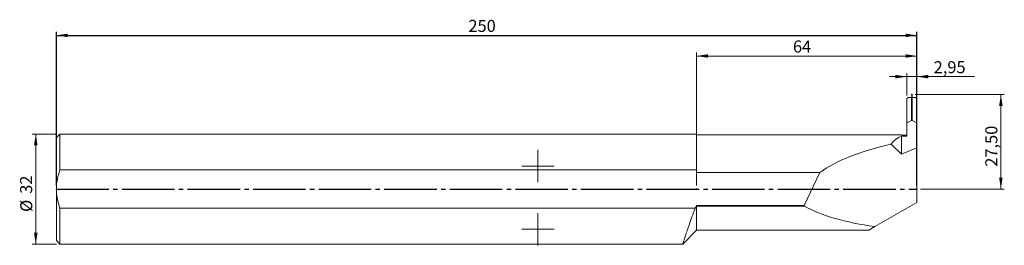
# Model space of a CAD drawing. Units: millimetres. Extents: x -11 to 275, y -16 to 49.
import ezdxf

# ---------------------------------------------------------------- set-up
doc = ezdxf.new("R2010")
doc.units = ezdxf.units.MM
doc.header["$PDSIZE"] = -1
doc.linetypes.add('SLD-Durchgehend', pattern=[0])
doc.linetypes.add('SLD-Punktstrich', pattern=[19.05, 15.24, -1.27, 1.27, -1.27])
doc.styles.add('SLDTEXTSTYLE0', font='TXT', dxfattribs={"width": 0.75})
doc.dimstyles.new('SLDDIMSTYLE0', dxfattribs={"dimtxt": 3.5, "dimasz": 3.302, "dimexe": 0, "dimexo": 0.0625, "dimgap": 0.875, "dimtad": 1, "dimrnd": 1e-09, "dimzin": 12, "dimdsep": 46, "dimtxsty": 'SLDTEXTSTYLE0', "dimsah": 1, "dimcen": 0.09, "dimadec": 0, "dimazin": 3, "dimtfac": 1, "dimtofl": 0, "dimtmove": 0, "dimatfit": 3, "dimfxl": 1, "dimfrac": 2, "dimtolj": 1, "dimtzin": 12, "dimarcsym": 0})
doc.dimstyles.new('SLDDIMSTYLE1', dxfattribs={"dimtxt": 3.5, "dimasz": 3.302, "dimexe": 0, "dimexo": 0.0625, "dimgap": 0.875, "dimtad": 1, "dimrnd": 1e-09, "dimzin": 12, "dimdsep": 46, "dimtxsty": 'SLDTEXTSTYLE0', "dimsah": 1, "dimcen": 0.09, "dimadec": 0, "dimazin": 3, "dimtfac": 1, "dimtmove": 0, "dimatfit": 0, "dimfxl": 1, "dimfrac": 2, "dimtolj": 1, "dimtzin": 12, "dimarcsym": 0})

# ---------------------------------------------------------------- blocks, each defined once
blk = doc.blocks.new('_D')
at = {"color": 7, "true_color": 0xffffff}
for p, q in [((0, 1), (0, 45.71)), ((0, 44.71), (250, 44.71)), ((250, 1), (250, 45.71))]:
    blk.add_line(p, q, dxfattribs=at)
for points in [[(0, 44.71), (3.3, 44.2), (3.3, 45.22)], [(250, 44.71), (246.7, 45.22), (246.7, 44.2)]]:
    blk.add_solid(points, dxfattribs=at)
at = {"color": 7, "true_color": 0xffffff, "insert": (119.7, 49.22), "char_height": 3.5, "attachment_point": 1, "style": 'SLDTEXTSTYLE0'}
blk.add_mtext('250', dxfattribs=at)
blk = doc.blocks.new('_D_1')
at = {"color": 208, "linetype": 'SLD-Durchgehend', "lineweight": 15, "true_color": 0x400040}
for p, q in [((0, 16), (-7, 16)), ((-6, -16), (-6, 16)), ((0, -16), (-7, -16))]:
    blk.add_line(p, q, dxfattribs=at)
for points in [[(-6, 16), (-6.51, 12.7), (-5.49, 12.7)], [(-6, -16), (-5.49, -12.7), (-6.51, -12.7)]]:
    blk.add_solid(points, dxfattribs=at)
at = {"color": 208, "linetype": 'SLD-Durchgehend', "lineweight": 15, "true_color": 0x400040, "char_height": 3.5, "attachment_point": 1, "rotation": 90, "style": 'SLDTEXTSTYLE0'}
for s, insert in [('32', (-10.56, -1.37)), ('%%c', (-10.51, -6.65))]:
    blk.add_mtext(s, dxfattribs=dict(at, insert=insert))
blk = doc.blocks.new('_D_2')
at = {"color": 208, "linetype": 'SLD-Durchgehend', "lineweight": 15, "true_color": 0x400040}
for p, q in [((186, 1), (186, 39.71)), ((250, 38.71), (186, 38.71)), ((250, 13.02), (250, 39.71))]:
    blk.add_line(p, q, dxfattribs=at)
for points in [[(186, 38.71), (189.3, 38.2), (189.3, 39.22)], [(250, 38.71), (246.7, 39.22), (246.7, 38.2)]]:
    blk.add_solid(points, dxfattribs=at)
at = {"color": 208, "linetype": 'SLD-Durchgehend', "lineweight": 15, "true_color": 0x400040, "insert": (213.99, 43.22), "char_height": 3.5, "attachment_point": 1, "style": 'SLDTEXTSTYLE0'}
blk.add_mtext('64', dxfattribs=at)
blk = doc.blocks.new('_D_3')
at = {"color": 208, "linetype": 'SLD-Durchgehend', "lineweight": 15, "true_color": 0x400040}
for p, q in [((249.53, 27.5), (275.39, 27.5)), ((274.39, 27.5), (274.39, 0)), ((251, 0), (275.39, 0))]:
    blk.add_line(p, q, dxfattribs=at)
for points in [[(274.39, 27.5), (273.89, 24.2), (274.9, 24.2)], [(274.39, 0), (274.9, 3.3), (273.89, 3.3)]]:
    blk.add_solid(points, dxfattribs=at)
at = {"color": 208, "linetype": 'SLD-Durchgehend', "lineweight": 15, "true_color": 0x400040, "insert": (269.88, 6.51), "char_height": 3.5, "attachment_point": 1, "rotation": 90, "style": 'SLDTEXTSTYLE0'}
blk.add_mtext('27,50', dxfattribs=at)
blk = doc.blocks.new('_D_4')
at = {"color": 208, "linetype": 'SLD-Durchgehend', "lineweight": 15, "true_color": 0x400040}
for p, q in [((247.05, 32.71), (242.05, 32.71)), ((247.05, 27.21), (247.05, 33.71)), ((247.05, 32.71), (250, 32.71)), ((250, 27.21), (250, 33.71)), ((250, 32.71), (266.77, 32.71))]:
    blk.add_line(p, q, dxfattribs=at)
for points in [[(247.05, 32.71), (243.75, 33.22), (243.75, 32.2)], [(250, 32.71), (253.3, 32.2), (253.3, 33.22)]]:
    blk.add_solid(points, dxfattribs=at)
at = {"color": 208, "linetype": 'SLD-Durchgehend', "lineweight": 15, "true_color": 0x400040, "insert": (254.87, 37.22), "char_height": 3.5, "attachment_point": 1, "style": 'SLDTEXTSTYLE0'}
blk.add_mtext('2,95', dxfattribs=at)
blk = doc.blocks.new('SW_CENTERMARKSYMBOL_0')
at = {"color": 0, "linetype": 'SLD-Punktstrich', "lineweight": 15}
for p, q in [((0, 2.5), (0, 4.7)), ((-2.5, 0), (-4.7, 0)), ((0, 0), (-2.5, 0)), ((0, 0), (0, 2.5)), ((0, 0), (0, -2.5)), ((0, 0), (2.5, 0)), ((2.5, 0), (4.7, 0)), ((0, -2.5), (0, -4.7))]:
    blk.add_line(p, q, dxfattribs=at)
blk = doc.blocks.new('SW_CENTERMARKSYMBOL_1')
at = {"color": 0, "linetype": 'SLD-Punktstrich', "lineweight": 15}
for p, q in [((0, 2.5), (0, 4.7)), ((-2.5, 0), (-4.7, 0)), ((0, 0), (-2.5, 0)), ((0, 0), (0, 2.5)), ((0, 0), (0, -2.5)), ((0, 0), (2.5, 0)), ((2.5, 0), (4.7, 0)), ((0, -2.5), (0, -4.7))]:
    blk.add_line(p, q, dxfattribs=at)

msp = doc.modelspace()

# ---------------------------------------------------------------- linework, layer by layer
at = {"color": 131, "linetype": 'SLD-Durchgehend', "lineweight": 15, "true_color": 0x80ffff}
for p, q in [((247.053, 19.262), (247.053, 26.212)), ((248.397, 19.924), (248.397, 26.685)), ((248.658, 19.924), (248.658, 26.685)), ((250.003, 26.212), (250.003, 19.262)), ((247.053, 19.262), (248.397, 19.924)), ((247.053, 19.262), (247.053, 15.347)), ((248.658, 19.924), (250.003, 19.262)), ((250.003, 12.021), (250.003, 19.262)), ((1.003, 15.998), (0.003, 14.998)), ((0.003, 14.998), (0.003, -0.002)), ((186.003, 15.998), (1.003, 15.998)), ((1.003, 15.998), (1.003, 5.566)), ((186.003, 15.998), (186.003, 5.566)), ((245.553, 15.748), (186.003, 15.748)), ((245.553, 15.694), (245.553, 15.748)), ((247.053, 15.347), (245.553, 15.347)), ((245.553, 15.347), (245.553, 10.145)), ((245.553, 10.145), (242.549, 13.061)), ((250.003, 12.021), (245.553, 10.145)), ((250.003, 12.021), (250.003, -3.869)), ((186.003, 5.566), (1.003, 5.566)), ((186.003, 4.8), (186.003, 5.566)), ((221.827, 4.8), (186.003, 4.8)), ((221.827, 4.8), (217.245, -4.804)), ((0.003, -0.002), (0.003, -15.002)), ((1.003, -5.57), (1.003, -16.002)), ((1.003, -5.57), (185.576, -5.57)), ((186.003, -4.804), (217.245, -4.804)), ((186.003, -4.912), (186.003, -4.804)), ((186.003, -4.912), (186.003, -4.981)), ((186.003, -4.981), (186.003, -11.952)), ((186.003, -4.981), (217.317, -4.981)), ((237.825, -10.9), (250.003, -3.869)), ((237.825, -10.9), (236.003, -11.952)), ((181.953, -16.002), (186.003, -11.952)), ((186.003, -11.952), (236.003, -11.952)), ((0.003, -15.002), (1.003, -16.002)), ((1.003, -16.002), (181.971, -16.002))]:
    msp.add_line(p, q, dxfattribs=at)
at = {"color": 7, "linetype": 'SLD-Punktstrich'}
for p, q in [((248.528, 27.498), (248.528, 22.498)), ((248.528, 27.498), (248.528, 22.498)), ((0.003, -0.002), (250.003, -0.002))]:
    msp.add_line(p, q, dxfattribs=at)
at = {"color": 131, "linetype": 'SLD-Durchgehend', "lineweight": 15, "true_color": 0x80ffff}
for centre, major_axis, ratio, start_param, end_param in [((259.286, 7.548), (56.632, -0.004), 0.3443276, 1.7642951, 1.7816968), ((237.769, 7.548), (56.632, 0.004), 0.3443276, 1.3598959, 1.3772976), ((248.528, 19.384), (0, 0.571), 0.7003821, 5.9515727, 6.6147979), ((257.249, -0.002), (-13.97, 13.97), 0.5205671, 6.0293305, 6.3959396), ((249.336, -0.002), (45.741, 0.003), 0.3443276, 1.6207006, 1.6535675), ((260.122, -0.002), (43.258, 3.135), 0.3568064, 1.9631307, 2.6313626), ((260.122, -0.002), (43.258, 3.135), 0.3568064, 3.2510519, 3.2628609), ((263.724, 7.548), (53.558, 3.881), 0.3568064, 3.6389896, 4.1819909)]:
    msp.add_ellipse(centre, major_axis=major_axis, ratio=ratio, start_param=start_param, end_param=end_param, dxfattribs=at)
for points in [[(247.053, 26.212), (247.179, 26.347), (247.306, 26.482), (247.432, 26.617)], [(248.397, 26.685), (248.482, 26.691), (248.574, 26.691), (248.658, 26.685)], [(249.623, 26.617), (249.75, 26.482), (249.876, 26.347), (250.003, 26.212)], [(186.003, -4.912), (185.862, -5.132), (185.72, -5.351), (185.576, -5.57)]]:
    msp.add_open_spline(points, degree=3, dxfattribs=at)
for points, knots in [([(1.003, 5.566), (0.848, 5.12), (0.707, 4.668), (0.458, 3.749), (0.352, 3.285), (0.094, 1.888), (0.003, 0.948), (0.003, -0.002)], [0, 0, 0, 0, 0.25, 0.25, 0.5, 0.5, 1, 1, 1, 1]), ([(0.003, -0.002), (0.003, -0.478), (0.026, -0.957), (0.115, -1.901), (0.181, -2.369), (0.439, -3.76), (0.69, -4.671), (1.003, -5.57)], [0, 0, 0, 0, 0.25, 0.25, 0.5, 0.5, 1, 1, 1, 1]), ([(181.971, -15.946), (181.967, -15.958), (181.956, -15.991), (182.085, -15.591), (182.341, -14.799), (182.734, -13.601), (183.246, -12.072), (183.884, -10.216), (184.65, -8.049), (185.259, -6.418), (185.576, -5.57)], [0, 0, 0, 0, 0.0654769, 0.1931579, 0.324508, 0.4529546, 0.5849257, 0.7172131, 0.8530045, 1, 1, 1, 1])]:
    msp.add_open_spline(points, degree=3, knots=knots, dxfattribs=at)
at = {"color": 7, "linetype": 'SLD-Durchgehend'}
for p in [(248.528, 27.498), (248.528, 27.498), (248.528, 22.498), (248.528, 22.498), (0.003, -0.002), (0.003, -0.002), (186.003, -0.002), (250.003, -0.002)]:
    msp.add_point(p, dxfattribs=at)

# ---------------------------------------------------------------- block references
at = {"color": 2, "linetype": 'SLD-Punktstrich', "lineweight": 15, "true_color": 0xffff00}
for name, p in [('SW_CENTERMARKSYMBOL_0', (139.884, 6.686)), ('SW_CENTERMARKSYMBOL_1', (139.884, -11.664))]:
    msp.add_blockref(name, p, dxfattribs=at)

# ---------------------------------------------------------------- dimensions: what is measured, and where the dimension line sits
at = {"color": 7, "true_color": 0xffffff}
dim = msp.add_linear_dim(base=(250.003, 44.711), p1=(0.003, -0.002), p2=(250.003, -0.002), dimstyle='SLDDIMSTYLE0', dxfattribs=at)
dim.commit()
dim.dimension.update_dxf_attribs({"geometry": '_D', "text_midpoint": (125.003, 44.711), "dimtype": 160})
at = {"color": 208, "linetype": 'SLD-Durchgehend', "lineweight": 15, "true_color": 0x400040}
for base, p1, p2, dimstyle, picture, middle in [((186.003, 38.711), (250.003, 12.021), (186.003, -0.002), 'SLDDIMSTYLE0', '_D_2', (218.003, 38.711)), ((250.003, 32.711), (247.053, 26.212), (250.003, 26.212), 'SLDDIMSTYLE1', '_D_4', (260.821, 32.711))]:
    dim = msp.add_linear_dim(base=base, p1=p1, p2=p2, dimstyle=dimstyle, dxfattribs=at)
    dim.commit()
    dim.dimension.update_dxf_attribs({"geometry": picture, "text_midpoint": middle, "dimtype": 160})
dim = msp.add_linear_dim(base=(274.394, -0.002), p1=(248.528, 27.498), p2=(250.003, -0.002), angle=90, dimstyle='SLDDIMSTYLE0', dxfattribs=at)
dim.commit()
dim.dimension.update_dxf_attribs({"geometry": '_D_3', "text_midpoint": (274.394, 13.748), "dimtype": 160})
dim = msp.add_linear_dim(base=(-5.997, 15.998), p1=(1.003, -16.002), p2=(1.003, 15.998), angle=90, text='%%c<>', dimstyle='SLDDIMSTYLE0', dxfattribs=at)
dim.commit()
dim.dimension.update_dxf_attribs({"geometry": '_D_1', "text_midpoint": (-5.997, -0.002), "dimtype": 160})

doc.saveas('drawing.dxf')
